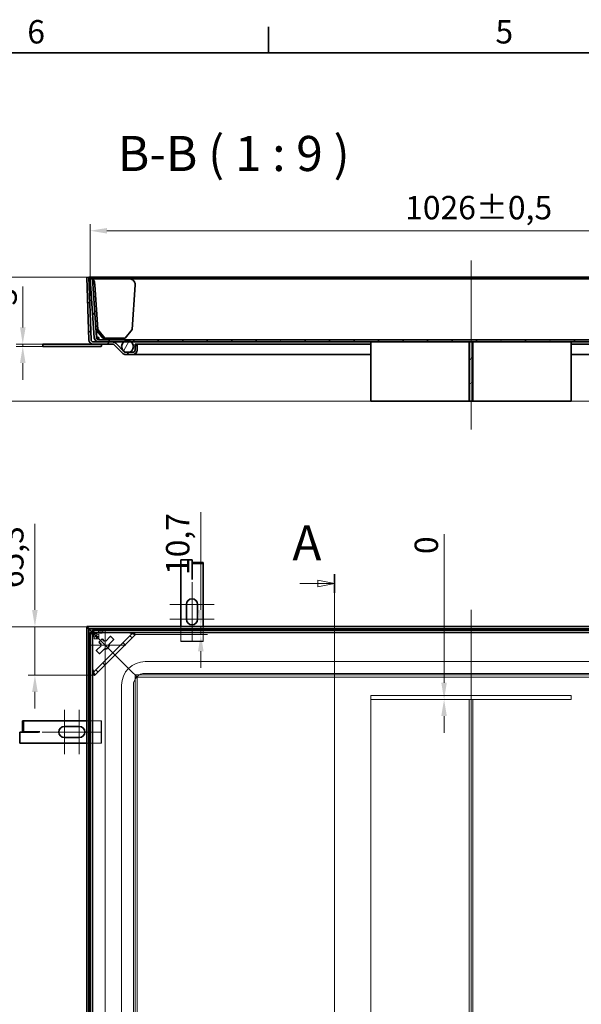
# Model space of a CAD drawing. Units: millimetres. Extents: x -386 to 5156, y 0 to 2673.
# Drawn here: x 295 to 1052, y 1301 to 2628 of the extents above; entities that cross this region are included whole.
import ezdxf

# ---------------------------------------------------------------- set-up
doc = ezdxf.new("R2010")
doc.units = ezdxf.units.MM
doc.header["$LTSCALE"] = 9
for name, color, linetype, lineweight, true_color in [('Kóta (ISO)', 5, 'Continuous', 9, 0x0000ff), ('Osa (ISO)', 1, 'Continuous', 9, 0xff0000), ('Skrytá (ISO)', 7, 'Continuous', 9, 0x0080c0), ('Středová značka (ISO)', 1, 'Continuous', 9, 0xff0000), ('Značka (ISO)', 5, 'Continuous', 9, 0x0000ff), ('Čára řezu (ISO)', 3, 'Continuous', 18, 0x00ff00), ('Šrafy (ISO)', 6, 'Continuous', 9, 0xff00ff)]:
    doc.layers.add(name, color=color, linetype=linetype, lineweight=lineweight, true_color=true_color)
doc.layers.add('Rámeček (ISO)', color=7, linetype='Continuous', lineweight=35)
doc.layers.add('Viditelná (ISO)', color=7, linetype='Continuous', lineweight=35)
doc.styles.add('Text popisu (ISO)', font='TAHOMA.TTF')
doc.styles.add('Text poznámky (ISO)', font='TAHOMA.TTF')
doc.dimstyles.new('Výchozí (ISO)', dxfattribs={"dimscale": 9, "dimtxt": 3.5, "dimasz": 2.5, "dimexe": 1, "dimexo": 0, "dimgap": 0.762, "dimtad": 1, "dimrnd": 1e-08, "dimtxsty": 'Text poznámky (ISO)', "dimcen": 0.09, "dimdle": 10, "dimclrd": 256, "dimclre": 256, "dimclrt": 256, "dimazin": 2, "dimtfac": 1.001486, "dimtmove": 0, "dimatfit": 3, "dimfxl": 0, "dimtolj": 1, "dimlwd": -1, "dimlwe": -1, "dimarcsym": 0})

# ---------------------------------------------------------------- blocks, each defined once
blk = doc.blocks.new('Rámečky Default Border')
at = {"layer": 'Rámeček (ISO)'}
blk.add_line((70, 287), (70, 290.9), dxfattribs=at)
at = {"layer": 'Rámeček (ISO)', "flags": 128}
blk.add_lwpolyline([(10, 10), (10, 287), (410, 287), (410, 10), (10, 10)], dxfattribs=at)
at = {"layer": 'Rámeček (ISO)', "char_height": 3.5, "attachment_point": 7, "style": 'Text poznámky (ISO)'}
for s, insert in [('6', (33.88, 287.33)), ('5', (103.98, 287.33))]:
    blk.add_mtext(s, dxfattribs=dict(at, insert=insert))
blk = doc.blocks.new('2dPrevedenyRez1')
at = {"layer": 'Čára řezu (ISO)', "linetype": 'Continuous'}
for p, q in [((79.87, 207.58), (77.37, 208.08)), ((77.37, 208.08), (77.37, 207.08)), ((79.87, 208.99), (79.87, 78.45)), ((74.68, 207.58), (77.37, 207.58)), ((77.37, 207.58), (79.87, 207.58)), ((77.37, 207.08), (79.87, 207.58)), ((74.68, 79.86), (77.37, 79.86)), ((79.87, 79.86), (77.37, 80.36)), ((77.37, 80.36), (77.37, 79.36)), ((77.37, 79.86), (79.87, 79.86)), ((77.37, 79.36), (79.87, 79.86))]:
    blk.add_line(p, q, dxfattribs=at)
at = {"layer": 'Čára řezu (ISO)', "linetype": 'Continuous', "lineweight": 35}
for p, q in [((79.87, 208.99), (79.87, 206.17)), ((79.87, 81.27), (79.87, 78.45))]:
    blk.add_line(p, q, dxfattribs=at)
at = {"layer": 'Čára řezu (ISO)', "linetype": 'Continuous', "flags": 128}
for points in [[(77.37, 207.08), (79.87, 207.58), (77.37, 208.08), (77.37, 207.08)], [(77.37, 79.36), (79.87, 79.86), (77.37, 80.36), (77.37, 79.36)]]:
    blk.add_lwpolyline(points, dxfattribs=at)
at = {"layer": 'Čára řezu (ISO)'}
for points in [[(77.37, 207.08), (79.87, 207.58), (77.37, 208.08), (77.37, 207.08)], [(77.37, 79.36), (79.87, 79.86), (77.37, 80.36), (77.37, 79.36)]]:
    blk.add_solid(points, dxfattribs=at)
at = {"layer": 'Čára řezu (ISO)', "char_height": 5.25, "attachment_point": 7, "style": 'Text popisu (ISO)'}
for insert in [(73.57, 209.4), (72.12, 72.16)]:
    blk.add_mtext('A', dxfattribs=dict(at, insert=insert))
blk = doc.blocks.new('*D20')
at = {"layer": 'Defpoints', "color": 0, "transparency": 16777216}
for p in [(384.9, 1810.1), (238.8, 774.1), (384.9, 774.1)]:
    blk.add_point(p, dxfattribs=at)
at = {"layer": 'Kóta (ISO)', "transparency": 16777216}
for p, q in [((384.9, 1810.1), (229.8, 1810.1)), ((238.8, 1787.6), (238.8, 796.6)), ((384.9, 774.1), (229.8, 774.1))]:
    blk.add_line(p, q, dxfattribs=at)
for points in [[(235.1, 1787.6), (242.6, 1787.6), (238.8, 1810.1)], [(235.1, 796.6), (242.6, 796.6), (238.8, 774.1)]]:
    blk.add_solid(points, dxfattribs=at)
at = {"layer": 'Kóta (ISO)', "transparency": 16777216, "insert": (141.3, 1186.7), "char_height": 31.5, "attachment_point": 1, "rotation": 90, "style": 'Text poznámky (ISO)'}
blk.add_mtext('\\A1;1036{\\H31.546801;\\S+1,5^ +0,5;}', dxfattribs=at)
blk = doc.blocks.new('*D27')
at = {"layer": 'Defpoints', "color": 0, "transparency": 16777216}
for p in [(384.9, 1810.1), (315.2, 1744.8), (395.6, 1744.8)]:
    blk.add_point(p, dxfattribs=at)
at = {"layer": 'Kóta (ISO)', "transparency": 16777216}
for p, q in [((315.2, 1832.6), (315.2, 1948.7)), ((384.9, 1810.1), (306.2, 1810.1)), ((315.2, 1744.8), (315.2, 1810.1)), ((395.6, 1744.8), (306.2, 1744.8)), ((315.2, 1722.3), (315.2, 1699.8))]:
    blk.add_line(p, q, dxfattribs=at)
for points in [[(311.4, 1832.6), (318.9, 1832.6), (315.2, 1810.1)], [(311.4, 1722.3), (318.9, 1722.3), (315.2, 1744.8)]]:
    blk.add_solid(points, dxfattribs=at)
at = {"layer": 'Kóta (ISO)', "transparency": 16777216, "insert": (268.3, 1862), "char_height": 31.5, "attachment_point": 1, "rotation": 90, "style": 'Text poznámky (ISO)'}
blk.add_mtext('\\A1;65,3', dxfattribs=at)
blk = doc.blocks.new('*D30')
at = {"layer": 'Defpoints', "color": 0, "transparency": 16777216}
for p in [(-343.8, 2280.8), (387.9, 2280.8), (767.9, 2113.7)]:
    blk.add_point(p, dxfattribs=at)
at = {"layer": 'Kóta (ISO)', "transparency": 16777216}
for p, q in [((387.9, 2280.8), (-352.8, 2280.8)), ((-343.8, 2136.2), (-343.8, 2258.3)), ((767.9, 2113.7), (-352.8, 2113.7))]:
    blk.add_line(p, q, dxfattribs=at)
for points in [[(-347.5, 2258.3), (-340, 2258.3), (-343.8, 2280.8)], [(-347.5, 2136.2), (-340, 2136.2), (-343.8, 2113.7)]]:
    blk.add_solid(points, dxfattribs=at)
at = {"layer": 'Kóta (ISO)', "transparency": 16777216, "insert": (-383.4, 2150.1), "char_height": 31.5, "attachment_point": 1, "rotation": 90, "style": 'Text poznámky (ISO)'}
blk.add_mtext('\\A1;167{\\H31.546801;±1}', dxfattribs=at)
blk = doc.blocks.new('*D32')
at = {"layer": 'Defpoints', "color": 0, "transparency": 16777216}
for p in [(1404.6, 2193.7), (905.4, 2113.7), (1127.9, 2113.7)]:
    blk.add_point(p, dxfattribs=at)
at = {"layer": 'Kóta (ISO)', "transparency": 16777216}
for p, q in [((1127.9, 2171.2), (1127.9, 2136.2)), ((905.4, 2113.7), (1136.9, 2113.7))]:
    blk.add_line(p, q, dxfattribs=at)
for points in [[(1124.2, 2171.2), (1131.7, 2171.2), (1127.9, 2193.7)], [(1124.2, 2136.2), (1131.7, 2136.2), (1127.9, 2113.7)]]:
    blk.add_solid(points, dxfattribs=at)
at = {"layer": 'Kóta (ISO)', "transparency": 16777216, "insert": (1088.1, 2131.7), "char_height": 31.5, "attachment_point": 1, "rotation": 90, "style": 'Text poznámky (ISO)'}
blk.add_mtext('\\A1;80', dxfattribs=at)
blk = doc.blocks.new('*D41')
at = {"layer": 'Defpoints', "color": 0, "transparency": 16777216}
for p in [(1416.2, 2343.5), (389.7, 2278.5), (1416.2, 2278.5)]:
    blk.add_point(p, dxfattribs=at)
at = {"layer": 'Kóta (ISO)', "transparency": 16777216}
for p, q in [((389.7, 2278.5), (389.7, 2352.5)), ((1416.2, 2278.5), (1416.2, 2352.5)), ((412.2, 2343.5), (1393.7, 2343.5))]:
    blk.add_line(p, q, dxfattribs=at)
for points in [[(412.2, 2347.2), (412.2, 2339.7), (389.7, 2343.5)], [(1393.7, 2347.2), (1393.7, 2339.7), (1416.2, 2343.5)]]:
    blk.add_solid(points, dxfattribs=at)
at = {"layer": 'Kóta (ISO)', "transparency": 16777216, "insert": (814.1, 2390.4), "char_height": 31.5, "attachment_point": 1, "style": 'Text poznámky (ISO)'}
blk.add_mtext('\\A1;1026{\\H31.546801;±0,5}', dxfattribs=at)
blk = doc.blocks.new('*D44')
at = {"layer": 'Defpoints', "color": 0, "transparency": 16777216}
for p in [(298.8, 2190.7), (326, 2190.7), (326, 2187.7)]:
    blk.add_point(p, dxfattribs=at)
at = {"layer": 'Kóta (ISO)', "transparency": 16777216}
for p, q in [((298.8, 2213.2), (298.8, 2268.6)), ((326, 2190.7), (289.8, 2190.7)), ((298.8, 2187.7), (298.8, 2190.7)), ((326, 2187.7), (289.8, 2187.7)), ((298.8, 2165.2), (298.8, 2142.7))]:
    blk.add_line(p, q, dxfattribs=at)
for points in [[(295.1, 2213.2), (302.6, 2213.2), (298.8, 2190.7)], [(295.1, 2165.2), (302.6, 2165.2), (298.8, 2187.7)]]:
    blk.add_solid(points, dxfattribs=at)
at = {"layer": 'Kóta (ISO)', "transparency": 16777216, "insert": (259.2, 2242.6), "char_height": 31.5, "attachment_point": 1, "rotation": 90, "style": 'Text poznámky (ISO)'}
blk.add_mtext('\\A1;3', dxfattribs=at)
blk = doc.blocks.new('*D50')
at = {"layer": 'Defpoints', "color": 0, "transparency": 16777216}
for p in [(767.9, 1712.1), (767.9, 973), (767.9, 867.1)]:
    blk.add_point(p, dxfattribs=at)
at = {"layer": 'Kóta (ISO)', "transparency": 16777216}
for p, q in [((767.9, 1712.1), (767.9, 964)), ((767.9, 867.1), (767.9, 982)), ((745.4, 973), (722.9, 973)), ((790.4, 973), (1375.7, 973))]:
    blk.add_line(p, q, dxfattribs=at)
for points in [[(745.4, 976.8), (745.4, 969.3), (767.9, 973)], [(790.4, 976.8), (790.4, 969.3), (767.9, 973)]]:
    blk.add_solid(points, dxfattribs=at)
at = {"layer": 'Kóta (ISO)', "transparency": 16777216, "insert": (1348.7, 1012.7), "char_height": 31.5, "attachment_point": 1, "style": 'Text poznámky (ISO)'}
blk.add_mtext('\\A1;0', dxfattribs=at)
blk = doc.blocks.new('*D51')
at = {"layer": 'Defpoints', "color": 0, "transparency": 16777216}
for p in [(767.9, 1712.1), (866.6, 1712.1), (1037.9, 1712.1)]:
    blk.add_point(p, dxfattribs=at)
at = {"layer": 'Kóta (ISO)', "transparency": 16777216}
for p, q in [((866.6, 1734.6), (866.6, 1934.9)), ((767.9, 1712.1), (875.6, 1712.1)), ((866.6, 1689.6), (866.6, 1667.1))]:
    blk.add_line(p, q, dxfattribs=at)
for points in [[(862.8, 1734.6), (870.3, 1734.6), (866.6, 1712.1)], [(862.8, 1689.6), (870.3, 1689.6), (866.6, 1712.1)]]:
    blk.add_solid(points, dxfattribs=at)
at = {"layer": 'Kóta (ISO)', "transparency": 16777216, "insert": (826.9, 1907.9), "char_height": 31.5, "attachment_point": 1, "rotation": 90, "style": 'Text poznámky (ISO)'}
blk.add_mtext('\\A1;0', dxfattribs=at)
blk = doc.blocks.new('*D52')
at = {"layer": 'Defpoints', "color": 0, "transparency": 16777216}
for p in [(409.7, 1757.4), (409.7, 965.4), (409.7, 821.4)]:
    blk.add_point(p, dxfattribs=at)
at = {"layer": 'Kóta (ISO)', "transparency": 16777216}
for p, q in [((409.7, 1757.4), (409.7, 956.4)), ((409.7, 821.4), (409.7, 974.4)), ((387.2, 965.4), (364.7, 965.4)), ((432.2, 965.4), (965.6, 965.4))]:
    blk.add_line(p, q, dxfattribs=at)
for points in [[(387.2, 969.2), (387.2, 961.7), (409.7, 965.4)], [(432.2, 969.2), (432.2, 961.7), (409.7, 965.4)]]:
    blk.add_solid(points, dxfattribs=at)
at = {"layer": 'Kóta (ISO)', "transparency": 16777216, "insert": (847.1, 1012.3), "char_height": 31.5, "attachment_point": 1, "style": 'Text poznámky (ISO)'}
blk.add_mtext('\\A1;0{\\H31.546801;±0,5}', dxfattribs=at)
blk = doc.blocks.new('*D53')
at = {"layer": 'Defpoints', "color": 0, "transparency": 16777216}
for p in [(538.7, 1810.1), (1420.9, 1810.1), (450.2, 1799.5)]:
    blk.add_point(p, dxfattribs=at)
at = {"layer": 'Kóta (ISO)', "transparency": 16777216}
for p, q in [((538.7, 1832.6), (538.7, 1964.3)), ((538.7, 1799.5), (538.7, 1810.1)), ((450.2, 1799.5), (547.7, 1799.5)), ((538.7, 1777), (538.7, 1754.5))]:
    blk.add_line(p, q, dxfattribs=at)
for points in [[(535, 1832.6), (542.5, 1832.6), (538.7, 1810.1)], [(535, 1777), (542.5, 1777), (538.7, 1799.5)]]:
    blk.add_solid(points, dxfattribs=at)
at = {"layer": 'Kóta (ISO)', "transparency": 16777216, "insert": (491.9, 1879.7), "char_height": 31.5, "attachment_point": 1, "rotation": 90, "style": 'Text poznámky (ISO)'}
blk.add_mtext('\\A1;10,7', dxfattribs=at)

msp = doc.modelspace()

# ---------------------------------------------------------------- hatches: boundary and pattern name
at = {"layer": 'Šrafy (ISO)'}
h = msp.add_hatch(dxfattribs=at)
h.set_pattern_fill('ANSI31', color=256, scale=228.6, style=0)
h.set_pattern_definition([(45, (0, 0), (-20.20558, 20.20558), [])])
edge = h.paths.add_edge_path()
edge.add_line((453.072, 2190.703), (450.072, 2190.703))
edge.add_line((450.072, 2190.703), (450.072, 2182.703))
edge.add_ellipse((447.072, 2182.703), major_axis=(3, 0), ratio=1, start_angle=270, end_angle=360, ccw=False)
edge.add_line((447.072, 2179.703), (442.102, 2179.703))
edge.add_line((442.102, 2179.703), (437.756, 2179.703))
edge.add_line((437.756, 2179.703), (437.557, 2179.703))
edge.add_ellipse((437.557, 2182.703), major_axis=(0, -3), ratio=1, start_angle=315, end_angle=360, ccw=False)
edge.add_line((435.436, 2180.582), (434.272, 2181.746))
edge.add_line((434.272, 2181.746), (424.072, 2191.946))
edge.add_ellipse((419.83, 2187.703), major_axis=(4.243, 4.243), ratio=1, start_angle=0, end_angle=45)
edge.add_line((419.83, 2193.703), (401.224, 2193.703))
edge.add_line((401.224, 2193.703), (393.866, 2193.703))
edge.add_ellipse((393.866, 2196.703), major_axis=(0, -3), ratio=1, start_angle=272, end_angle=360, ccw=False)
edge.add_line((390.868, 2196.599), (387.927, 2280.808))
edge.add_line((387.927, 2280.808), (384.929, 2280.703))
edge.add_line((384.929, 2280.703), (387.87, 2196.494))
edge.add_ellipse((393.866, 2196.703), major_axis=(-5.996, -0.209), ratio=1, start_angle=0, end_angle=88)
edge.add_line((393.866, 2190.703), (419.83, 2190.703))
edge.add_ellipse((419.83, 2187.703), major_axis=(0, 3), ratio=1, start_angle=315, end_angle=360, ccw=False)
edge.add_line((421.951, 2189.825), (433.315, 2178.461))
edge.add_ellipse((437.557, 2182.703), major_axis=(-4.243, -4.243), ratio=1, start_angle=0, end_angle=45)
edge.add_line((437.557, 2176.703), (447.072, 2176.703))
edge.add_ellipse((447.072, 2182.703), major_axis=(0, -6), ratio=1, start_angle=0, end_angle=90)
edge.add_line((453.072, 2182.703), (453.072, 2190.703))
h = msp.add_hatch(dxfattribs=at)
h.set_pattern_fill('ANSI31', color=256, scale=228.6, angle=75, style=0)
h.set_pattern_definition([(120, (0, 0), (-24.74668, -14.2875), [])])
edge = h.paths.add_edge_path()
edge.add_ellipse((401.224, 2199.703), major_axis=(0, -3), ratio=1, start_angle=274, end_angle=360)
edge.add_line((401.224, 2196.703), (1404.634, 2196.703))
edge.add_ellipse((1404.634, 2199.703), major_axis=(2.993, -0.209), ratio=1, start_angle=274, end_angle=360)
edge.add_line((1407.627, 2199.494), (1413.166, 2278.706))
edge.add_line((1413.166, 2278.706), (1416.159, 2278.496))
edge.add_line((1416.159, 2278.496), (1410.62, 2199.285))
edge.add_ellipse((1404.634, 2199.703), major_axis=(0, -6), ratio=1, start_angle=0, end_angle=86, ccw=False)
edge.add_line((1404.634, 2193.703), (1386.029, 2193.703))
edge.add_line((1386.029, 2193.703), (1370.859, 2193.703))
edge.add_line((1370.859, 2193.703), (1361, 2193.703))
edge.add_line((1361, 2193.703), (905.429, 2193.703))
edge.add_line((905.429, 2193.703), (900.429, 2193.703))
edge.add_line((900.429, 2193.703), (444.859, 2193.703))
edge.add_line((444.859, 2193.703), (435, 2193.703))
edge.add_line((435, 2193.703), (419.83, 2193.703))
edge.add_line((419.83, 2193.703), (401.224, 2193.703))
edge.add_ellipse((401.224, 2199.703), major_axis=(-5.985, -0.419), ratio=1, start_angle=0, end_angle=86, ccw=False)
edge.add_line((395.239, 2199.285), (389.7, 2278.496))
edge.add_line((389.7, 2278.496), (392.693, 2278.706))
edge.add_line((392.693, 2278.706), (398.232, 2199.494))
h = msp.add_hatch(dxfattribs=at)
h.set_pattern_fill('ANSI31', color=256, scale=228.6, angle=15, style=0)
h.set_pattern_definition([(60, (0, 0), (-24.74668, 14.2875), [])])
edge = h.paths.add_edge_path()
edge.add_ellipse((1365.929, 2187.403), major_axis=(0, 8), ratio=1, start_angle=0, end_angle=38.038424)
edge.add_ellipse((1365.929, 2187.403), major_axis=(-4.93, 6.301), ratio=1, start_angle=0, end_angle=126.200407)
edge.add_ellipse((1365.929, 2187.403), major_axis=(-2.173, -7.699), ratio=1, start_angle=0, end_angle=31.522338)
edge.add_ellipse((1365.929, 2187.403), major_axis=(2.173, -7.699), ratio=1, start_angle=0, end_angle=29.238831)
edge.add_ellipse((1365.929, 2187.403), major_axis=(5.657, -5.657), ratio=1, start_angle=0, end_angle=96.961576)
edge.add_ellipse((1365.929, 2187.403), major_axis=(4.93, 6.301), ratio=1, start_angle=0, end_angle=38.038424)
edge = h.paths.add_edge_path()
edge.add_ellipse((439.929, 2187.403), major_axis=(0, 8), ratio=1, start_angle=0, end_angle=38.038424)
edge.add_ellipse((439.929, 2187.403), major_axis=(-4.93, 6.301), ratio=1, start_angle=0, end_angle=96.961576)
edge.add_ellipse((439.929, 2187.403), major_axis=(-5.657, -5.657), ratio=1, start_angle=0, end_angle=29.238831)
edge.add_ellipse((439.929, 2187.403), major_axis=(-2.173, -7.699), ratio=1, start_angle=0, end_angle=31.522338)
edge.add_ellipse((439.929, 2187.403), major_axis=(2.173, -7.699), ratio=1, start_angle=0, end_angle=126.200407)
edge.add_ellipse((439.929, 2187.403), major_axis=(4.93, 6.301), ratio=1, start_angle=0, end_angle=38.038424)
h = msp.add_hatch(dxfattribs=at)
h.set_pattern_fill('ANSI31', color=256, scale=228.6, angle=-15, style=0)
h.set_pattern_definition([(30, (0, 0), (-14.2875, 24.74668), [])])
h.paths.add_polyline_path([(905.429, 2193.703), (900.429, 2193.703), (900.429, 2113.703), (905.429, 2113.703)])

# ---------------------------------------------------------------- linework, layer by layer
at = {"layer": 'Osa (ISO)', "linetype": 'Continuous'}
for p, q in [((902.929, 2303.203), (902.929, 2075.545)), ((902.929, 1832.645), (902.929, 751.645))]:
    msp.add_line(p, q, dxfattribs=at)
at = {"layer": 'Skrytá (ISO)'}
for p, q in [((392.993, 1805.374), (398.532, 1799.835)), ((400.715, 1801.684), (400.715, 1804.677)), ((406.715, 1801.684), (406.715, 1804.677)), ((511.929, 1790.584), (511.929, 1810.145)), ((541.929, 1810.145), (541.929, 1790.584)), ((395.239, 1796.542), (389.7, 1802.081)), ((447.413, 1802.102), (392.972, 1747.661)), ((398.232, 1796.542), (395.042, 1799.731)), ((419.83, 1775.245), (395.193, 1799.881)), ((395.193, 1799.881), (419.83, 1775.245)), ((395.239, 1793.85), (395.239, 1796.542)), ((395.239, 1796.542), (398.232, 1796.542)), ((395.239, 1793.85), (398.232, 1793.85)), ((398.532, 1796.842), (395.343, 1800.032)), ((398.232, 1796.542), (398.232, 1793.85)), ((401.224, 1793.85), (398.232, 1793.85)), ((398.532, 1796.842), (398.532, 1799.835)), ((398.532, 1799.835), (401.224, 1799.835)), ((401.224, 1796.842), (398.532, 1796.842)), ((401.224, 1796.842), (401.224, 1799.835)), ((401.224, 1793.85), (401.224, 1796.842)), ((443.213, 1797.902), (446.042, 1795.074)), ((447.48, 1802.169), (447.413, 1802.102)), ((436.721, 1785.753), (433.893, 1788.582)), ((511.929, 1790.584), (511.929, 1790.084)), ((541.929, 1790.584), (511.929, 1790.584)), ((511.929, 1790.084), (541.929, 1790.084)), ((541.929, 1790.084), (541.929, 1790.584)), ((419.83, 1775.245), (424.072, 1771.002)), ((424.072, 1771.002), (419.83, 1775.245)), ((435.436, 1759.638), (424.072, 1771.002)), ((424.072, 1771.002), (435.436, 1759.638)), ((400.001, 1749.032), (397.172, 1751.861)), ((406.492, 1761.181), (409.321, 1758.353)), ((437.557, 1757.517), (435.436, 1759.638)), ((435.436, 1759.638), (437.557, 1757.517)), ((447.072, 1748.002), (437.557, 1757.517)), ((437.557, 1757.517), (447.072, 1748.002)), ((1341.929, 1763.145), (463.929, 1763.145)), ((392.972, 1747.661), (392.905, 1747.594)), ((450.072, 1745.002), (447.072, 1748.002)), ((447.072, 1748.002), (450.072, 1745.002)), ((450.072, 1745.002), (450.072, 839.288)), ((453.072, 1742.002), (450.072, 1745.002)), ((450.072, 1745.002), (453.072, 1742.002)), ((1355.786, 1745.002), (450.072, 1745.002)), ((453.072, 1742.002), (453.072, 842.288)), ((1352.786, 1742.002), (453.072, 1742.002)), ((1341.929, 1747.145), (463.929, 1747.145)), ((431.929, 1731.145), (431.929, 853.145)), ((447.929, 1731.145), (447.929, 853.145)), ((767.929, 1712.145), (767.929, 1717.145)), ((1037.929, 1717.145), (767.929, 1717.145)), ((1037.929, 1712.145), (767.929, 1712.145)), ((900.429, 1712.145), (905.429, 1712.145)), ((900.429, 872.145), (900.429, 1712.145)), ((905.429, 872.145), (905.429, 1712.145)), ((1037.929, 1712.145), (1037.929, 1717.145)), ((384.929, 1683.145), (404.491, 1683.145)), ((404.991, 1683.145), (404.491, 1683.145)), ((404.491, 1683.145), (404.491, 1653.145)), ((404.991, 1653.145), (404.991, 1683.145)), ((404.491, 1653.145), (384.929, 1653.145)), ((404.491, 1653.145), (404.991, 1653.145))]:
    msp.add_line(p, q, dxfattribs=at)
for radius in [32, 16]:
    msp.add_arc((463.929, 1731.145), radius, 90, 180, dxfattribs=at)
for centre, major_axis in [((403.715, 1804.677), (3, 0)), ((403.715, 1801.684), (-3, 0))]:
    msp.add_ellipse(centre, major_axis=major_axis, ratio=0.06975647, dxfattribs=at)
for centre, major_axis, start_param, end_param in [((441.756, 1802.102), (5.664, 0.014), 0.67167225, 1.52127025), ((441.756, 1802.102), (5.664, 0.014), 6.23365923, 6.67508368), ((392.972, 1753.318), (-0.014, -5.664), 4.76191506, 5.61151305), ((392.972, 1753.318), (-0.014, -5.664), 5.89128693, 6.33271139)]:
    msp.add_ellipse(centre, major_axis=major_axis, ratio=0.04932483, start_param=start_param, end_param=end_param, dxfattribs=at)
for points, knots in [([(446.189, 1802.286), (445.824, 1802.312), (445.424, 1802.335), (444.53, 1802.378), (444.06, 1802.395), (443.442, 1802.411), (443.208, 1802.415), (442.888, 1802.418), (442.789, 1802.418), (442.613, 1802.416), (442.536, 1802.415), (442.373, 1802.41), (442.294, 1802.406), (442.146, 1802.395), (442.085, 1802.389), (442.036, 1802.381)], [-0.432549062, -0.432549062, -0.432549062, -0.432549062, -0.314392502, -0.314392502, -0.183568099, -0.183568099, -0.116596911, -0.116596911, -0.087259191, -0.087259191, -0.063496882, -0.063496882, -0.034085258, -0.034085258, 0, 0, 0, 0]), ([(392.693, 1753.038), (392.685, 1752.986), (392.678, 1752.919), (392.667, 1752.759), (392.663, 1752.678), (392.659, 1752.512), (392.658, 1752.434), (392.656, 1752.252), (392.657, 1752.145), (392.66, 1751.716), (392.67, 1751.359), (392.693, 1750.649), (392.712, 1750.183), (392.752, 1749.425), (392.769, 1749.146), (392.788, 1748.885)], [-0.572236842, -0.572236842, -0.572236842, -0.572236842, -0.524636664, -0.524636664, -0.486094341, -0.486094341, -0.455364339, -0.455364339, -0.414846357, -0.414846357, -0.286698885, -0.286698885, -0.110723319, -0.110723319, 0, 0, 0, 0])]:
    msp.add_open_spline(points, degree=3, knots=knots, dxfattribs=at)
for points in [[(446.99, 1802.221), (446.766, 1802.226), (446.497, 1802.252), (446.189, 1802.286)], [(447.48, 1802.169), (447.33, 1802.187), (447.167, 1802.204), (446.99, 1802.221)], [(447.765, 1801.894), (447.67, 1801.986), (447.575, 1802.078), (447.48, 1802.169)], [(392.853, 1748.084), (392.848, 1748.308), (392.822, 1748.578), (392.788, 1748.885)], [(392.853, 1748.084), (392.87, 1747.907), (392.887, 1747.744), (392.905, 1747.594)], [(392.905, 1747.594), (392.996, 1747.499), (393.088, 1747.404), (393.18, 1747.309)]]:
    msp.add_open_spline(points, degree=3, dxfattribs=at)
at = {"layer": 'Středová značka (ISO)', "linetype": 'Continuous'}
for p, q in [((526.929, 1870.084), (526.929, 1817.584)), ((556.929, 1840.084), (496.929, 1840.084)), ((526.929, 1842.584), (526.929, 1790.084)), ((556.929, 1820.084), (496.929, 1820.084)), ((409.693, 1807.881), (409.693, 1757.381)), ((437.693, 1785.381), (387.193, 1785.381)), ((354.991, 1698.145), (354.991, 1638.145)), ((374.991, 1698.145), (374.991, 1638.145)), ((377.491, 1668.145), (324.991, 1668.145)), ((404.991, 1668.145), (352.491, 1668.145))]:
    msp.add_line(p, q, dxfattribs=at)
at = {"layer": 'Viditelná (ISO)'}
for p, q in [((387.927, 2280.808), (384.929, 2280.703)), ((384.929, 2280.703), (387.87, 2196.494)), ((390.868, 2196.599), (387.927, 2280.808)), ((1417.931, 2280.808), (387.927, 2280.808)), ((392.693, 2278.706), (389.7, 2278.496)), ((389.7, 2278.496), (395.239, 2199.285)), ((398.232, 2199.494), (392.693, 2278.706)), ((392.693, 2278.706), (442.036, 2278.706)), ((395.801, 2270.706), (400.001, 2210.647)), ((442.036, 2278.706), (1363.823, 2278.706)), ((446.042, 2210.647), (450.241, 2270.706)), ((400.001, 2210.647), (397.452, 2210.647)), ((397.479, 2210.254), (406.492, 2198.706)), ((397.794, 2209.851), (398.532, 2199.285)), ((398.532, 2199.494), (397.81, 2209.831)), ((409.321, 2198.706), (400.001, 2210.647)), ((446.042, 2210.647), (436.721, 2198.706)), ((325.97, 2187.703), (325.97, 2190.703)), ((393.866, 2190.703), (325.97, 2190.703)), ((419.83, 2193.703), (393.866, 2193.703)), ((393.866, 2190.703), (419.83, 2190.703)), ((398.532, 2199.494), (398.532, 2199.285)), ((401.224, 2199.494), (398.532, 2199.494)), ((398.532, 2199.285), (401.224, 2199.285)), ((401.224, 2196.703), (401.224, 2199.494)), ((1404.634, 2196.703), (401.224, 2196.703)), ((401.224, 2193.703), (1404.634, 2193.703)), ((404.491, 2190.703), (404.991, 2190.47)), ((404.991, 2190.47), (404.991, 2187.937)), ((406.492, 2198.706), (409.321, 2198.706)), ((436.721, 2198.706), (409.321, 2198.706)), ((421.951, 2189.825), (433.315, 2178.461)), ((435.436, 2180.582), (424.072, 2191.946)), ((453.072, 2190.703), (450.072, 2190.703)), ((450.072, 2190.703), (450.072, 2182.703)), ((453.072, 2182.703), (453.072, 2190.703)), ((767.929, 2190.703), (453.072, 2190.703)), ((767.929, 2193.703), (767.929, 2113.703)), ((905.429, 2193.703), (900.429, 2193.703)), ((900.429, 2193.703), (900.429, 2113.703)), ((905.429, 2113.703), (905.429, 2193.703)), ((1037.929, 2113.703), (1037.929, 2193.703)), ((1352.786, 2190.703), (1037.929, 2190.703)), ((325.97, 2187.703), (404.491, 2187.703)), ((404.991, 2187.937), (404.491, 2187.703)), ((447.072, 2179.703), (437.557, 2179.703)), ((437.557, 2176.703), (447.072, 2176.703)), ((767.929, 2176.703), (447.072, 2176.703)), ((1358.786, 2176.703), (1037.929, 2176.703)), ((767.929, 2113.703), (900.429, 2113.703)), ((900.429, 2113.703), (905.429, 2113.703)), ((905.429, 2113.703), (1037.929, 2113.703)), ((511.929, 1900.084), (526.929, 1900.084)), ((511.929, 1810.145), (511.929, 1900.084)), ((526.929, 1875.084), (526.929, 1900.084)), ((527.029, 1896.734), (541.929, 1896.734)), ((527.029, 1895.234), (527.029, 1896.734)), ((527.029, 1895.234), (541.929, 1895.234)), ((527.029, 1874.976), (527.029, 1895.234)), ((541.929, 1895.234), (541.929, 1896.734)), ((541.929, 1874.976), (541.929, 1895.234)), ((527.019, 1875.084), (526.929, 1875.084)), ((527.019, 1873.466), (527.019, 1875.084)), ((527.029, 1873.466), (527.019, 1873.466)), ((527.029, 1873.476), (527.029, 1874.976)), ((527.029, 1873.476), (527.029, 1873.466)), ((541.929, 1873.476), (541.929, 1874.976)), ((541.929, 1873.476), (541.929, 1810.145)), ((519.429, 1820.084), (519.429, 1840.084)), ((534.429, 1840.084), (534.429, 1820.084)), ((384.929, 1810.145), (384.929, 774.145)), ((387.927, 1807.147), (384.929, 1810.145)), ((384.929, 1810.145), (387.927, 1807.147)), ((1420.929, 1810.145), (384.929, 1810.145)), ((387.927, 1807.147), (387.927, 777.143)), ((390.868, 1804.206), (387.927, 1807.147)), ((387.927, 1807.147), (390.868, 1804.206)), ((1417.931, 1807.147), (387.927, 1807.147)), ((393.866, 1801.208), (390.868, 1804.206)), ((390.868, 1804.206), (393.866, 1801.208)), ((392.993, 1802.381), (392.993, 1805.374)), ((392.993, 1805.374), (1412.865, 1805.374)), ((389.7, 782.209), (389.7, 1802.081)), ((392.693, 1802.081), (389.7, 1802.081)), ((392.693, 1797.381), (397.693, 1802.381)), ((392.693, 782.209), (392.693, 1802.081)), ((395.042, 1799.731), (392.693, 1802.081)), ((392.693, 1753.038), (392.693, 1797.381)), ((395.343, 1800.032), (392.993, 1802.381)), ((392.993, 1802.381), (1412.865, 1802.381)), ((395.193, 1799.881), (393.866, 1801.208)), ((393.866, 1801.208), (395.193, 1799.881)), ((395.801, 1744.833), (450.241, 1799.273)), ((397.693, 1802.381), (442.036, 1802.381)), ((401.915, 1789.624), (405.45, 1793.16)), ((406.157, 1793.16), (408.554, 1790.762)), ((410.831, 1790.762), (416.764, 1796.695)), ((421.006, 1792.453), (415.074, 1786.52)), ((417.471, 1796.695), (421.006, 1793.16)), ((398.379, 1778.31), (404.312, 1784.243)), ((401.915, 1774.068), (398.379, 1777.603)), ((404.312, 1786.52), (401.915, 1788.917)), ((408.554, 1780.001), (402.622, 1774.068)), ((299.84, 1683.145), (298.34, 1683.145)), ((298.34, 1668.245), (298.34, 1683.145)), ((320.098, 1683.145), (299.84, 1683.145)), ((299.84, 1668.245), (299.84, 1683.145)), ((321.598, 1683.145), (320.098, 1683.145)), ((321.598, 1683.145), (384.929, 1683.145)), ((354.991, 1675.645), (374.991, 1675.645)), ((294.991, 1653.145), (294.991, 1668.145)), ((319.991, 1668.145), (294.991, 1668.145)), ((299.84, 1668.245), (298.34, 1668.245)), ((320.098, 1668.245), (299.84, 1668.245)), ((321.608, 1668.235), (319.991, 1668.235)), ((319.991, 1668.235), (319.991, 1668.145)), ((321.598, 1668.245), (320.098, 1668.245)), ((321.598, 1668.245), (321.608, 1668.245)), ((321.608, 1668.245), (321.608, 1668.235)), ((374.991, 1660.645), (354.991, 1660.645)), ((384.929, 1653.145), (294.991, 1653.145))]:
    msp.add_line(p, q, dxfattribs=at)
msp.add_circle((439.929, 2187.403), 8, dxfattribs=at)
for centre, radius, start, end in [((393.866, 2196.703), 6, 182, 270), ((393.866, 2196.703), 3, 182, 270), ((401.224, 2199.703), 6, 184, 270), ((401.224, 2199.703), 3, 184, 270), ((419.83, 2187.703), 6, 45, 90), ((419.83, 2187.703), 3, 45, 90), ((437.557, 2182.703), 6, 225, 270), ((437.557, 2182.703), 3, 225, 270), ((447.072, 2182.703), 3, 270, 0), ((447.072, 2182.703), 6, 270, 0), ((526.929, 1840.084), 7.5, 0, 180), ((526.929, 1820.084), 7.5, 180, 0), ((405.804, 1792.806), 0.5, 45, 135), ((409.693, 1785.381), 5.5, 78.055731, 101.944269), ((417.117, 1796.342), 0.5, 45, 135), ((420.653, 1792.806), 0.5, 315, 45), ((398.733, 1777.957), 0.5, 135, 225), ((402.268, 1789.271), 0.5, 135, 225), ((409.693, 1785.381), 5.5, 168.055731, 191.944269), ((409.693, 1785.381), 5.5, 258.055731, 11.944269), ((402.268, 1774.421), 0.5, 225, 315), ((354.991, 1668.145), 7.5, 90, 270), ((374.991, 1668.145), 7.5, 270, 90)]:
    msp.add_arc(centre, radius, start, end, dxfattribs=at)
for centre, major_axis, ratio, start_param, end_param in [((390.144, 2270.706), (-1.103, 7.963), 0.70032304, 4.6156796, 4.8098653), ((444.585, 2270.706), (1.103, 7.963), 0.70032304, 4.80909836, 5.00328407), ((444.585, 1804.93), (-5.657, 5.657), 0.09889145, 3.14159265, 3.33577836), ((390.144, 1750.49), (5.657, -5.657), 0.09889145, 6.0889996, 6.28318531)]:
    msp.add_ellipse(centre, major_axis=major_axis, ratio=ratio, start_param=start_param, end_param=end_param, dxfattribs=at)
for points, knots in [([(392.693, 2278.706), (392.888, 2278.706), (393.193, 2278.569), (393.715, 2278.076), (393.899, 2277.865), (394.266, 2277.343), (394.449, 2277.033), (394.963, 2275.961), (395.257, 2275.055), (395.52, 2273.463), (395.575, 2272.864), (395.587, 2272.249)], [0, 0, 0, 0, 0.25, 0.25, 0.375, 0.375, 0.5, 0.5, 0.75, 0.75, 0.887052948, 0.887052948, 0.887052948, 0.887052948]), ([(393.18, 2271.74), (393.519, 2271.827), (393.861, 2271.906), (394.661, 2272.079), (395.125, 2272.168), (395.587, 2272.249)], [-0.348284105, -0.348284105, -0.348284105, -0.348284105, -0.19993259, -0.19993259, 0, 0, 0, 0]), ([(442.036, 2278.706), (443.033, 2278.706), (444.034, 2278.569), (445.466, 2278.076), (445.931, 2277.865), (446.821, 2277.343), (447.245, 2277.033), (448.43, 2275.961), (449.101, 2275.055), (449.865, 2273.463), (450.082, 2272.864), (450.243, 2272.249)], [0, 0, 0, 0, 0.25, 0.25, 0.375, 0.375, 0.5, 0.5, 0.75, 0.75, 0.887052948, 0.887052948, 0.887052948, 0.887052948]), ([(442.036, 1802.381), (443.033, 1802.186), (444.034, 1801.881), (445.466, 1801.359), (445.931, 1801.175), (446.821, 1800.808), (447.245, 1800.625), (448.43, 1800.111), (449.101, 1799.817), (449.865, 1799.555), (450.082, 1799.5), (450.243, 1799.488)], [0, 0, 0, 0, 0.25, 0.25, 0.375, 0.375, 0.5, 0.5, 0.75, 0.75, 0.887052948, 0.887052948, 0.887052948, 0.887052948]), ([(450.243, 1799.488), (449.769, 1799.95), (449.292, 1800.415), (448.468, 1801.215), (448.116, 1801.556), (447.765, 1801.894)], [-0.400121838, -0.400121838, -0.400121838, -0.400121838, -0.199771496, -0.199771496, -0.051574952, -0.051574952, -0.051574952, -0.051574952]), ([(392.693, 1753.038), (392.888, 1752.041), (393.193, 1751.04), (393.715, 1749.608), (393.899, 1749.143), (394.266, 1748.254), (394.449, 1747.829), (394.963, 1746.644), (395.257, 1745.973), (395.52, 1745.209), (395.575, 1744.992), (395.587, 1744.831)], [0, 0, 0, 0, 0.25, 0.25, 0.375, 0.375, 0.5, 0.5, 0.75, 0.75, 0.887052948, 0.887052948, 0.887052948, 0.887052948]), ([(393.18, 1747.309), (393.519, 1746.958), (393.861, 1746.605), (394.661, 1745.781), (395.125, 1745.304), (395.587, 1744.831)], [-0.348284105, -0.348284105, -0.348284105, -0.348284105, -0.19993259, -0.19993259, 0, 0, 0, 0])]:
    msp.add_open_spline(points, degree=3, knots=knots, dxfattribs=at)

# ---------------------------------------------------------------- block references
at = {"xscale": 9, "yscale": 9, "zscale": 9}
msp.add_blockref('Rámečky Default Border', (0, 0), dxfattribs=at)
at = {"layer": 'Čára řezu (ISO)', "xscale": 9, "yscale": 9, "zscale": 9}
msp.add_blockref('2dPrevedenyRez1', (0, 0), dxfattribs=at)

# ---------------------------------------------------------------- texts
at = {"layer": 'Značka (ISO)', "insert": (427.054, 2409.192), "char_height": 47.25, "attachment_point": 7, "style": 'Text popisu (ISO)'}
msp.add_mtext('B-B ( 1 : 9 )', dxfattribs=at)

# ---------------------------------------------------------------- dimensions: what is measured, and where the dimension line sits
at = {"layer": 'Kóta (ISO)'}
for base, p1, p2, angle, override, picture, middle in [((1416.159, 2343.476), (389.7, 2278.496), (1416.159, 2278.496), 180, {"dimgap": 0.762, "dimdec": 0, "dimtol": 1, "dimlim": 0, "dimtp": 0.5, "dimtm": 0.5, "dimtdec": 2, "dimtofl": 0, "dimatfit": 1}, '*D41', (903.929, 2343.476)), ((-343.787, 2280.808), (767.929, 2113.703), (387.927, 2280.808), 90, {"dimgap": 0.762, "dimdec": 0, "dimtol": 1, "dimlim": 0, "dimtp": 1, "dimtm": 1, "dimtdec": 2, "dimtofl": 0, "dimatfit": 1}, '*D30', (-343.787, 2209.019)), ((298.836, 2190.703), (325.97, 2187.703), (325.97, 2190.703), 270, {"dimdec": 2, "dimtp": 0, "dimtm": 0, "dimtdec": 2, "dimtofl": 1, "dimatfit": 1}, '*D44', (298.836, 2252.134)), ((1127.929, 2113.703), (1404.634, 2193.703), (905.429, 2113.703), 90, {"dimdec": 2, "dimse1": 1, "dimtp": 0, "dimtm": 0, "dimtdec": 2, "dimtofl": 0, "dimatfit": 1}, '*D32', (1127.929, 2153.703)), ((538.747, 1810.145), (450.243, 1799.488), (1420.929, 1810.145), 90, {"dimdec": 1, "dimse2": 1, "dimtp": 0, "dimtm": 0, "dimtdec": 2, "dimtofl": 1, "dimatfit": 1}, '*D53', (538.747, 1918.577)), ((315.158, 1744.831), (384.929, 1810.145), (395.587, 1744.831), 90, {"dimdec": 1, "dimtp": 0, "dimtm": 0, "dimtdec": 2, "dimtofl": 1, "dimatfit": 1}, '*D27', (315.158, 1901.912)), ((866.595634045, 1712.144846067), (1037.92930437, 1712.144846067), (767.92930437, 1712.144846067), 90, {"dimdec": 2, "dimse1": 1, "dimtp": 0, "dimtm": 0, "dimtdec": 2, "dimtofl": 1, "dimatfit": 1}, '*D51', (866.595634045, 1917.923808133)), ((238.838, 774.145), (384.929, 1810.145), (384.929, 774.145), 90, {"dimgap": 0.762, "dimdec": 2, "dimtol": 1, "dimlim": 0, "dimtp": 1.5, "dimtm": -0.5, "dimtdec": 2, "dimtofl": 0, "dimatfit": 1}, '*D20', (238.838, 1274.899)), ((409.692696253, 965.408237949), (409.692696253, 821.408237949), (409.692696253, 1757.381454184), 180, {"dimgap": 0.762, "dimdec": 1, "dimtol": 1, "dimlim": 0, "dimtp": 0.5, "dimtm": 0.5, "dimtdec": 2, "dimtofl": 1, "dimatfit": 1}, '*D52', (902.92930437, 965.408237949)), ((767.92930437, 973.014503629), (767.92930437, 867.144846067), (767.92930437, 1712.144846067), 180, {"dimdec": 2, "dimtp": 0, "dimtm": 0, "dimtdec": 2, "dimtofl": 1, "dimatfit": 1}, '*D50', (1358.749307281, 973.014503629))]:
    dim = msp.add_linear_dim(base=base, p1=p1, p2=p2, angle=angle, dimstyle='Výchozí (ISO)', override=override, dxfattribs=at)
    dim.commit()
    dim.dimension.update_dxf_attribs({"geometry": picture, "text_midpoint": middle, "dimtype": 160})

doc.saveas('drawing.dxf')
